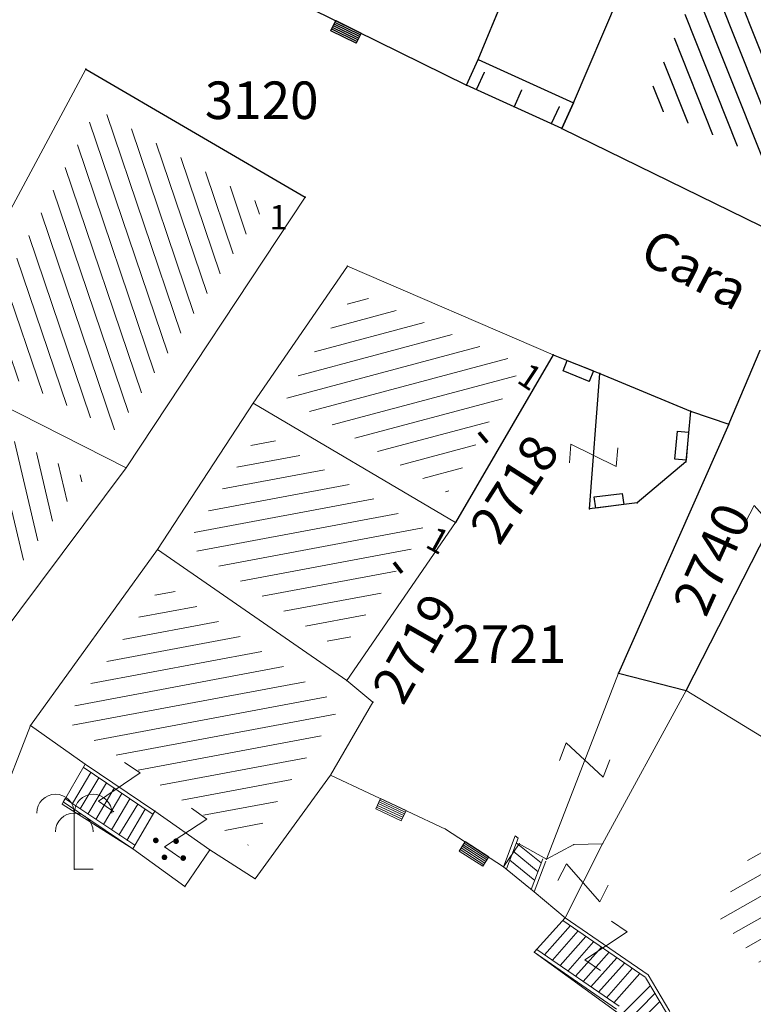
# Model space of a CAD drawing. Units: metres. Extents: x 6568793 to 6571835, y 4681188 to 4683161.
# Drawn here: x 6569490 to 6569510, y 4681947 to 4681973 of the extents above; entities that cross this region are included whole.
import ezdxf

# ---------------------------------------------------------------- set-up
doc = ezdxf.new("R2010")
doc.units = ezdxf.units.M
doc.header["$MEASUREMENT"] = 0
doc.linetypes.add('CONTINUOUS_1', pattern=[0])
doc.linetypes.add('DASHDOT', pattern=[1, 0.5, -0.25, 0, -0.25])
for name, color, linetype, lineweight in [('00_mb_povrsina sektora', 7, 'DASHDOT', 30), ('katastarska podloga budva', 251, 'Continuous', 13), ('NAZIVI_ULICA', 7, 'CONTINUOUS_1', 0), ('srafura zasticena okolina', 1, 'Continuous', 9)]:
    doc.layers.add(name, color=color, linetype=linetype, lineweight=lineweight)
for name, color, linetype in [('1-katastar-PARCELE_GRANICE', 7, 'Continuous'), ('D_TACKE', 1, 'Continuous'), ('OGRADE', 250, 'Continuous'), ('OSTALE_LINIJE', 6, 'Continuous'), ('PARCELE_GRANICE', 134, 'Continuous'), ('PARCELE_OZNAKE', 2, 'Continuous'), ('ZGR_DETALJI', 8, 'Continuous'), ('ZGR_STAMBENE_GRANICE', 5, 'Continuous'), ('ZGR_STAMBENE_OZNAKE', 1, 'Continuous')]:
    doc.layers.add(name, color=color, linetype=linetype)
doc.layers.add('NAZIVI', color=7, linetype='Continuous', true_color=0x000000)
doc.styles.add('NAZIVI_ULICA', font='txt')
doc.styles.add('OZNP', font='simplex.shx', dxfattribs={"oblique": 29.79380425397254})
doc.styles.add('SIM', font='SIMPLEX.shx')
pattern_1 = [(291.6328563894679, (0, 0), (0.4647826155982819, 0.1843288372382891), [])]

# ---------------------------------------------------------------- blocks, each defined once
blk = doc.blocks.new('PIKIR')
at = {"const_width": 0.15, "flags": 128}
blk.add_lwpolyline([(-0.07, 0, 1), (0.08, 0, 1)], format="xyb", close=True, dxfattribs=at)
blk = doc.blocks.new('TK97_1')
for p, q in [((0.5, 1.25), (-0.5, -1.25)), ((-0.5, 1.25), (0.5, 1.25)), ((-0.5, -1.25), (0.5, -1.25))]:
    blk.add_line(p, q)
blk = doc.blocks.new('TK307A_1')
for p, q in [((-0.3, -0.75), (-0.3, 0.75)), ((-0.3, 0.75), (0.3, 0.75)), ((-0.2, -0.75), (-0.2, 0.75)), ((-0.1, -0.75), (-0.1, 0.75)), ((0, -0.75), (0, 0.75)), ((0.1, -0.75), (0.1, 0.75)), ((0.2, -0.75), (0.2, 0.75)), ((0.3, 0.75), (0.3, -0.75)), ((0.3, -0.75), (-0.3, -0.75))]:
    blk.add_line(p, q)
blk = doc.blocks.new('TK112_1')
for p, q in [((-0.3, 0.75), (0.3, 0.75)), ((-0.3, -0.75), (-0.3, 0.75)), ((0.3, 0.75), (0.3, -0.75)), ((0.3, -0.75), (-0.3, -0.75))]:
    blk.add_line(p, q)
blk = doc.blocks.new('TK430')
for q in [(0, 3), (1, 0)]:
    blk.add_line((0, 0), q)
for centre, start in [((-0.9999999999999982, 3), 1.272221872585407e-14), ((1, 3), 0), ((0, 2), 0)]:
    blk.add_arc(centre, 1, start, 180)

msp = doc.modelspace()

# ---------------------------------------------------------------- hatches: boundary and pattern name
at = {"layer": '00_mb_povrsina sektora', "lineweight": -3, "true_color": 0x5e67af}
h = msp.add_hatch(dxfattribs=at)
h.set_pattern_fill('ANSI31', color=165, scale=40)
h.set_pattern_definition([(45, (0, 0), (-3.535533905932738, 3.535533905932738), [])])
edge = h.paths.add_edge_path()
edge.add_line((6569498.467247012, 4682155.269331226), (6569413.479642599, 4682161.404638178))
edge.add_line((6569413.479642599, 4682161.404638178), (6569414.241486732, 4682154.444905763))
edge.add_line((6569414.241486732, 4682154.444905763), (6569419.759761392, 4682094.302145215))
edge.add_line((6569419.759761392, 4682094.302145215), (6569419.193079271, 4682039.292129193))
edge.add_line((6569419.193079271, 4682039.292129193), (6569411.893850259, 4682032.28350796))
edge.add_line((6569411.893850259, 4682032.28350796), (6569409.943510599, 4682026.378115043))
edge.add_line((6569409.943510599, 4682026.378115043), (6569417.744228112, 4682025.378023054))
edge.add_line((6569417.744228112, 4682025.378023054), (6569402.983408471, 4681978.847601381))
edge.add_line((6569402.983408471, 4681978.847601381), (6569387.811551291, 4681933.42277385))
edge.add_line((6569387.811551291, 4681933.42277385), (6569385.105259317, 4681919.33170737))
edge.add_line((6569385.105259317, 4681919.33170737), (6569375.581632254, 4681920.834302882))
edge.add_line((6569375.581632254, 4681920.834302882), (6569377.149876391, 4681906.409987639))
edge.add_line((6569377.149876391, 4681906.409987639), (6569375.064990724, 4681906.199998107))
edge.add_line((6569375.064990724, 4681906.199998107), (6569375.952279719, 4681897.172687124))
edge.add_line((6569375.952279719, 4681897.172687124), (6569325.543552917, 4681892.081993159))
edge.add_line((6569325.543552917, 4681892.081993159), (6569325.81711736, 4681889.479201339))
edge.add_line((6569325.81711736, 4681889.479201339), (6569321.267179751, 4681889.000983642))
edge.add_line((6569321.267179751, 4681889.000983642), (6569301.296219495, 4681887.676533579))
edge.add_line((6569301.296219495, 4681887.676533579), (6569301.766116452, 4681881.292407985))
edge.add_line((6569301.766116452, 4681881.292407985), (6569302.340000012, 4681879.339999967))
edge.add_line((6569302.340000012, 4681879.339999967), (6569302.210000009, 4681876.709999906))
edge.add_line((6569302.210000009, 4681876.709999906), (6569304.170001328, 4681876.639986541))
edge.add_line((6569304.170001328, 4681876.639986541), (6569304.4, 4681874.31))
edge.add_line((6569304.4, 4681874.31), (6569302.749999995, 4681869.229999986))
edge.add_line((6569302.749999995, 4681869.229999986), (6569300.420000059, 4681869.709999972))
edge.add_line((6569300.420000059, 4681869.709999972), (6569295.990000013, 4681860.709999981))
edge.add_line((6569295.990000013, 4681860.709999981), (6569293.687710462, 4681858.495139179))
edge.add_line((6569293.687710462, 4681858.495139179), (6569293.4, 4681854.089999999))
edge.add_line((6569293.4, 4681854.089999999), (6569293.58, 4681852.980000001))
edge.add_line((6569293.58, 4681852.980000001), (6569294.269999999, 4681851.600000001))
edge.add_line((6569294.269999999, 4681851.600000001), (6569294.809999275, 4681851.150000604))
edge.add_line((6569294.809999275, 4681851.150000604), (6569295.839999992, 4681850.550000183))
edge.add_line((6569295.839999992, 4681850.550000183), (6569305.129999945, 4681861.24000013))
edge.add_line((6569305.129999945, 4681861.24000013), (6569304.950000001, 4681864.66999999))
edge.add_line((6569304.950000001, 4681864.66999999), (6569305.139999998, 4681866.059999985))
edge.add_line((6569305.139999998, 4681866.059999985), (6569305.790000002, 4681868.380000004))
edge.add_line((6569305.790000002, 4681868.380000004), (6569307.3, 4681871.309999999))
edge.add_line((6569307.3, 4681871.309999999), (6569309.617658999, 4681872.887702301))
edge.add_line((6569309.617658999, 4681872.887702301), (6569323.135564581, 4681874.533159039))
edge.add_line((6569323.135564581, 4681874.533159039), (6569324.124454623, 4681874.1661483))
edge.add_line((6569324.124454623, 4681874.1661483), (6569325.125233498, 4681873.323908652))
edge.add_line((6569325.125233498, 4681873.323908652), (6569326.288503662, 4681872.180841559))
edge.add_arc((6569318.517008601, 4681864.211842947), 11.13108594700498, 14.157843923338817, 45.7188800002026, ccw=False)
edge.add_line((6569329.309994217, 4681866.934440208), (6569340.864205762, 4681871.71295818))
edge.add_line((6569340.864205762, 4681871.71295818), (6569341.372359605, 4681871.069438827))
edge.add_line((6569341.372359605, 4681871.069438827), (6569341.303657621, 4681870.072360516))
edge.add_line((6569341.303657621, 4681870.072360516), (6569341.030941466, 4681862.077964158))
edge.add_line((6569341.030941466, 4681862.077964158), (6569372.865, 4681863.756))
edge.add_line((6569372.865, 4681863.756), (6569372.198, 4681859.594))
edge.add_line((6569372.198, 4681859.594), (6569369.429, 4681822.715))
edge.add_line((6569369.429, 4681822.715), (6569366.95292735, 4681822.995690793))
edge.add_line((6569366.95292735, 4681822.995690793), (6569366.877, 4681822.315))
edge.add_line((6569366.877, 4681822.315), (6569365.142999999, 4681822.810999998))
edge.add_line((6569365.142999999, 4681822.810999998), (6569364.64, 4681819.460000003))
edge.add_line((6569364.64, 4681819.460000003), (6569366.425, 4681814.252))
edge.add_line((6569366.425, 4681814.252), (6569371.950999999, 4681813.639))
edge.add_line((6569371.950999999, 4681813.639), (6569374.901, 4681819.034))
edge.add_line((6569374.901, 4681819.034), (6569374.722, 4681821.868999998))
edge.add_line((6569374.722, 4681821.868999998), (6569372.801999999, 4681821.89465262))
edge.add_line((6569372.801999999, 4681821.89465262), (6569372.801999999, 4681822.340999999))
edge.add_line((6569372.801999999, 4681822.340999999), (6569371.827, 4681822.433))
edge.add_line((6569371.827, 4681822.433), (6569374.175952963, 4681858.272634973))
edge.add_line((6569374.175952963, 4681858.272634973), (6569375.614, 4681858.178384434))
edge.add_line((6569375.614, 4681858.178384434), (6569375.614, 4681863.360999999))
edge.add_line((6569375.614, 4681863.360999999), (6569399.777739721, 4681857.787575888))
edge.add_line((6569399.777739721, 4681857.787575888), (6569400.633037753, 4681858.28735018))
edge.add_line((6569400.633037753, 4681858.28735018), (6569401.624370931, 4681858.286703065))
edge.add_line((6569401.624370931, 4681858.286703065), (6569420.88420737, 4681852.964133857))
edge.add_line((6569420.88420737, 4681852.964133857), (6569424.759549887, 4681851.985119775))
edge.add_line((6569424.759549887, 4681851.985119775), (6569425.655655349, 4681851.547676509))
edge.add_line((6569425.655655349, 4681851.547676509), (6569429.165306803, 4681847.99915922))
edge.add_line((6569429.165306803, 4681847.99915922), (6569431.583966602, 4681845.487561963))
edge.add_line((6569431.583966602, 4681845.487561963), (6569432.934280558, 4681844.879730792))
edge.add_line((6569432.934280558, 4681844.879730792), (6569435.9104185, 4681844.514024091))
edge.add_line((6569435.9104185, 4681844.514024091), (6569440.787704286, 4681843.42776547))
edge.add_line((6569440.787704286, 4681843.42776547), (6569450.666940896, 4681844.759971665))
edge.add_line((6569450.666940896, 4681844.759971665), (6569451.661825241, 4681844.840305314))
edge.add_line((6569451.661825241, 4681844.840305314), (6569452.630622494, 4681844.619076688))
edge.add_line((6569452.630622494, 4681844.619076688), (6569455.046640166, 4681842.853841598))
edge.add_line((6569455.046640166, 4681842.853841598), (6569459.190847987, 4681840.057994545))
edge.add_line((6569459.190847987, 4681840.057994545), (6569461.801243573, 4681838.580821876))
edge.add_line((6569461.801243573, 4681838.580821876), (6569462.606887924, 4681837.990496826))
edge.add_line((6569462.606887924, 4681837.990496826), (6569463.199426414, 4681837.196387388))
edge.add_line((6569463.199426414, 4681837.196387388), (6569469.805, 4681834.534999998))
edge.add_line((6569469.805, 4681834.534999998), (6569472.476330486, 4681842.282064544))
edge.add_line((6569472.476330486, 4681842.282064544), (6569475.518754736, 4681851.293139523))
edge.add_line((6569475.518754736, 4681851.293139523), (6569476.529417025, 4681854.106203293))
edge.add_line((6569476.529417025, 4681854.106203293), (6569476.900317879, 4681857.508485655))
edge.add_line((6569476.900317879, 4681857.508485655), (6569475.999220894, 4681865.209573792))
edge.add_line((6569475.999220894, 4681865.209573792), (6569474.913045224, 4681869.1690532))
edge.add_line((6569474.913045224, 4681869.1690532), (6569470.260514403, 4681879.471771375))
edge.add_line((6569470.260514403, 4681879.471771375), (6569463.663629277, 4681884.643649601))
edge.add_line((6569463.663629277, 4681884.643649601), (6569461.603218121, 4681886.727518031))
edge.add_line((6569461.603218121, 4681886.727518031), (6569459.568667723, 4681888.301037312))
edge.add_line((6569459.568667723, 4681888.301037312), (6569451.004581415, 4681893.684949234))
edge.add_line((6569451.004581415, 4681893.684949234), (6569442.50049624, 4681899.516571915))
edge.add_line((6569442.50049624, 4681899.516571915), (6569434.387920175, 4681901.399490803))
edge.add_line((6569434.387920175, 4681901.399490803), (6569432.377377142, 4681901.579539433))
edge.add_line((6569432.377377142, 4681901.579539433), (6569424.014102648, 4681903.330224926))
edge.add_line((6569424.014102648, 4681903.330224926), (6569410.783304757, 4681902.75638175))
edge.add_line((6569410.783304757, 4681902.75638175), (6569410.97454939, 4681901.065376563))
edge.add_line((6569410.97454939, 4681901.065376563), (6569409.831481713, 4681900.966194122))
edge.add_line((6569409.831481713, 4681900.966194122), (6569409.890306553, 4681903.327353808))
edge.add_line((6569409.890306553, 4681903.327353808), (6569409.333413725, 4681903.945414473))
edge.add_line((6569409.333413725, 4681903.945414473), (6569411.287940911, 4681915.231556171))
edge.add_arc((6569411.993740582, 4681919.914542192), 4.735874919030481, 59.52904242816811, 261.42913251293845, ccw=False)
edge.add_line((6569414.395310095, 4681923.996327969), (6569431.012880598, 4681978.740492615))
edge.add_arc((6569432.105029594, 4681983.632586665), 5.012521683608311, -26.943214574182207, 257.4152110832258, ccw=False)
edge.add_line((6569436.573472291, 4681981.361376965), (6569467.868416684, 4681974.955193204))
edge.add_line((6569467.868416684, 4681974.955193204), (6569478.534422795, 4681987.103114967))
edge.add_line((6569478.534422795, 4681987.103114967), (6569479.798663802, 4681988.237515213))
edge.add_line((6569479.798663802, 4681988.237515213), (6569480.444827958, 4681989.294744693))
edge.add_line((6569480.444827958, 4681989.294744693), (6569481.610387169, 4681989.085541756))
edge.add_line((6569481.610387169, 4681989.085541756), (6569487.912938633, 4681996.930957818))
edge.add_line((6569487.912938633, 4681996.930957818), (6569487.309750806, 4681997.339898719))
edge.add_line((6569487.309750806, 4681997.339898719), (6569487.988440892, 4681999.30809997))
edge.add_line((6569487.988440892, 4681999.30809997), (6569488.746379066, 4681999.498408156))
edge.add_line((6569488.746379066, 4681999.498408156), (6569491.257599092, 4682001.997027465))
edge.add_line((6569491.257599092, 4682001.997027465), (6569511.208126236, 4681989.964802637))
edge.add_line((6569511.208126236, 4681989.964802637), (6569517.252413466, 4681987.698194927))
edge.add_line((6569517.252413466, 4681987.698194927), (6569518.722692212, 4681990.288686052))
edge.add_line((6569518.722692212, 4681990.288686052), (6569544.353980214, 4681977.787551407))
edge.add_line((6569544.353980214, 4681977.787551407), (6569547.625334796, 4681981.8616924))
edge.add_line((6569547.625334796, 4681981.8616924), (6569549.129627942, 4681981.969844191))
edge.add_line((6569549.129627942, 4681981.969844191), (6569551.232696825, 4681981.78724539))
edge.add_line((6569551.232696825, 4681981.78724539), (6569595.00032335, 4681961.178708101))
edge.add_line((6569595.00032335, 4681961.178708101), (6569605.334000919, 4681950.404447406))
edge.add_line((6569605.334000919, 4681950.404447406), (6569610.38205594, 4681951.66897372))
edge.add_line((6569610.38205594, 4681951.66897372), (6569621.410884943, 4681949.837460668))
edge.add_line((6569621.410884943, 4681949.837460668), (6569623.796195881, 4681949.521392094))
edge.add_line((6569623.796195881, 4681949.521392094), (6569627.976853252, 4681947.646049125))
edge.add_line((6569627.976853252, 4681947.646049125), (6569692.729756946, 4681979.756280154))
edge.add_line((6569692.729756946, 4681979.756280154), (6569726.643733298, 4681989.26451575))
edge.add_line((6569726.643733298, 4681989.26451575), (6569747.206, 4681996.18))
edge.add_line((6569747.206, 4681996.18), (6569817.796, 4682034.233336118))
edge.add_line((6569817.796, 4682034.233336118), (6569811.816, 4682043.639))
edge.add_line((6569811.816, 4682043.639), (6569808.329, 4682045.626))
edge.add_line((6569808.329, 4682045.626), (6569803.95657422, 4682044.204467032))
edge.add_line((6569803.95657422, 4682044.204467032), (6569773.285999999, 4682029.397))
edge.add_line((6569773.285999999, 4682029.397), (6569710.42536032, 4682015.902000001))
edge.add_line((6569710.42536032, 4682015.902000001), (6569712.330000005, 4682001.920000001))
edge.add_line((6569712.330000005, 4682001.920000001), (6569709.653684825, 4682001.407123018))
edge.add_line((6569709.653684825, 4682001.407123018), (6569640.833943365, 4681991.650673001))
edge.add_line((6569640.833943365, 4681991.650673001), (6569639.094999999, 4681998.920999999))
edge.add_line((6569639.094999999, 4681998.920999999), (6569657.634567115, 4682001.109162362))
edge.add_line((6569657.634567115, 4682001.109162362), (6569653.8355, 4682032.424))
edge.add_line((6569653.8355, 4682032.424), (6569641.439995438, 4682042.309999687))
edge.add_line((6569641.439995438, 4682042.309999687), (6569640.004684333, 4682044.485238777))
edge.add_line((6569640.004684333, 4682044.485238777), (6569632.197279413, 4682035.175092609))
edge.add_line((6569632.197279413, 4682035.175092609), (6569598.077272658, 4681994.146046606))
edge.add_line((6569598.077272658, 4681994.146046606), (6569485.353427647, 4682034.940235926))
edge.add_line((6569485.353427647, 4682034.940235926), (6569485.219463058, 4682041.120376583))
edge.add_line((6569485.219463058, 4682041.120376583), (6569484.113279776, 4682063.173774854))
edge.add_line((6569484.113279776, 4682063.173774854), (6569483.780028909, 4682072.960776305))
edge.add_line((6569483.780028909, 4682072.960776305), (6569484.100294774, 4682082.7021413))
edge.add_line((6569484.100294774, 4682082.7021413), (6569484.585889045, 4682092.97173916))
edge.add_line((6569484.585889045, 4682092.97173916), (6569484.839817689, 4682097.285432516))
edge.add_line((6569484.839817689, 4682097.285432516), (6569485.576449541, 4682103.190860557))
edge.add_line((6569485.576449541, 4682103.190860557), (6569486.370846046, 4682111.900653269))
edge.add_line((6569486.370846046, 4682111.900653269), (6569488.284287415, 4682123.03010255))
edge.add_line((6569488.284287415, 4682123.03010255), (6569489.725, 4682143.906))
edge.add_line((6569489.725, 4682143.906), (6569493.339558213, 4682143.764840012))
edge.add_line((6569493.339558213, 4682143.764840012), (6569494.354193997, 4682145.172403947))
edge.add_line((6569494.354193997, 4682145.172403947), (6569498.467247012, 4682155.269331226))
at = {"layer": 'katastarska podloga budva'}
h = msp.add_hatch(dxfattribs=at)
h.set_pattern_fill('U', color=256, scale=0.5, angle=291.6328563894679, style=0, pattern_type=0)
h.set_pattern_definition(pattern_1)
h.paths.add_polyline_path([(6569506.948798635, 4681970.583679886), (6569513.149388999, 4681984.426559218), (6569517.972071745, 4681981.826239017), (6569512.230782907, 4681968.136320275)])
h = msp.add_hatch(dxfattribs=at)
h.set_pattern_fill('U', color=256, scale=0.5, angle=108.7011465136299, style=0, pattern_type=0)
h.set_pattern_definition([(108.7011465136299, (0, 0), (-0.4736019309750482, -0.1603159723068968), [])])
h.paths.add_polyline_path([(6569492.332815276, 4681970.445652059), (6569496.801128355, 4681967.842400439), (6569492.852227147, 4681961.859543018), (6569488.822205993, 4681963.908005282)])
h = msp.add_hatch(dxfattribs=at)
h.set_pattern_fill('U', color=256, scale=0.5, angle=194.9023030341612, style=0, pattern_type=0)
h.set_pattern_definition([(194.9023030341612, (0, 0), (0.1285858184722933, -0.4831828714760183), [])])
h.paths.add_polyline_path([(6569499.212539208, 4681965.535844438), (6569503.674069131, 4681963.620744866), (6569501.682308627, 4681960.204812238), (6569497.314404159, 4681962.781954359)])
h = msp.add_hatch(dxfattribs=at)
h.set_pattern_fill('U', color=256, scale=0.5, angle=103.3053718818125, style=0, pattern_type=0)
h.set_pattern_definition([(103.3053718818125, (0, 0), (-0.4865786498604661, -0.1150704892662141), [])])
h.paths.add_polyline_path([(6569487.426860001, 4681954.473276844), (6569484.331271547, 4681956.360560143), (6569488.061055344, 4681962.637538324), (6569492.024919707, 4681960.622703597)])
h = msp.add_hatch(dxfattribs=at)
h.set_pattern_fill('U', color=256, scale=0.5, angle=190.5403477245667, style=0, pattern_type=0)
h.set_pattern_definition([(190.5403477245667, (0, 0), (0.0914639444921667, -0.4915631667018328), [])])
h.paths.add_polyline_path([(6569496.675284586, 4681961.837896856), (6569501.075210761, 4681959.241861353), (6569498.843342709, 4681955.999267826), (6569494.728474143, 4681958.848461258)])
h = msp.add_hatch(dxfattribs=at)
h.set_pattern_fill('U', color=256, scale=0.5, angle=190.5966041285539, style=0, pattern_type=0)
h.set_pattern_definition([(190.5966041285539, (0, 0), (0.09194654627954602, -0.4914731250305181), [])])
h.paths.add_polyline_path([(6569494.106671323, 4681957.795754341), (6569498.595328183, 4681954.687744587), (6569498.821666577, 4681954.503255961), (6569496.364129905, 4681950.82398227), (6569495.705115742, 4681951.242446319), (6569494.252605539, 4681952.265804358), (6569492.391358804, 4681953.522045531), (6569491.473710416, 4681954.162751943)])
h = msp.add_hatch(dxfattribs=at)
h.set_pattern_fill('U', color=256, scale=0.5, angle=209.60293288174, style=0, pattern_type=0)
h.set_pattern_definition([(209.60293288174, (0, 0), (0.2469931870143327, -0.4347348221255147), [])])
h.paths.add_polyline_path([(6569516.556175081, 4681946.990994641), (6569514.596542989, 4681942.488716583), (6569508.875016058, 4681948.941285451), (6569509.987402171, 4681950.999437643)])
at = {"layer": 'srafura zasticena okolina'}
h = msp.add_hatch(dxfattribs=at)
h.set_pattern_fill('ANSI31', color=256, scale=10)
h.set_pattern_definition([(45, (0, 0), (-0.8838834764831843, 0.8838834764831844), [])])
h.paths.add_polyline_path([(6569352.16, 4682038.99), (6569380.55, 4682037.41), (6569386.67, 4682037.21), (6569388.23, 4682037.15), (6569392.16, 4682035.33), (6569411.937434864, 4682032.256039957), (6569413.06, 4682034.57), (6569417.67, 4682033.9), (6569419.24, 4682039.27), (6569432.937279918, 4682036.878830281), (6569433.857137828, 4682047.481810054), (6569434.040958497, 4682050.616631347), (6569438.270120406, 4682088.541366147), (6569438.638176691, 4682092.04494038), (6569441.473073282, 4682121.530045119), (6569444.028443993, 4682153.809885822), (6569444.664574787, 4682161.845589058), (6569445.578589779, 4682173.39156876), (6569470.7101071, 4682161.054066104), (6569475.337457261, 4682158.792334275), (6569480.324515985, 4682156.143661071), (6569479.39, 4682153.56), (6569484.67, 4682149.53), (6569484.035757636, 4682142.710827417), (6569483.29, 4682134.55), (6569481.655728112, 4682121.73957253), (6569482.32, 4682121.69), (6569482.017709183, 4682119.111842456), (6569481.55, 4682118.96), (6569481.04, 4682115.94), (6569479.51, 4682103.01), (6569479.3, 4682100.12), (6569478.12, 4682080.61), (6569477.86, 4682061.19), (6569477.97, 4682058.5), (6569478.27, 4682043.81), (6569479.239966756, 4682034.304325796), (6569600.57, 4681990.5), (6569641.44, 4682042.31), (6569652.42, 4682033.89), (6569707.53, 4682040.75), (6569712.33, 4682001.92), (6569657.601283941, 4681988.461009796), (6569658.164349212, 4681984.958094414), (6569658.54, 4681981.21), (6569687.16077669, 4681984.901513711), (6569606.250201978, 4681760.981186031), (6569553.419436995, 4681747.320758437), (6569514.901511171, 4681761.227057863), (6569508.290066289, 4681775.426435778), (6569498.448150435, 4681788.20105144), (6569486.44641822, 4681796.3285651), (6569475.223706386, 4681792.224092659), (6569465.590068621, 4681799.750068621), (6569459.434747905, 4681810.21927762), (6569474.635465025, 4681853.353714749), (6569475.10144883, 4681854.721463512), (6569475.343498795, 4681857.500555704), (6569474.591910348, 4681865.035711674), (6569473.519299331, 4681868.582855126), (6569469.864625276, 4681877.012183996), (6569469.022558648, 4681878.509191333), (6569467.319263781, 4681880.132830331), (6569462.622828713, 4681883.484559631), (6569460.572459664, 4681885.565229702), (6569458.68215723, 4681887.027187741), (6569450.136332723, 4681892.355877848), (6569441.862412695, 4681898.07346881), (6569434.14316771, 4681899.865096041), (6569432.124927378, 4681900.043693223), (6569423.886978719, 4681901.773128304), (6569412.511819922, 4681901.272172184), (6569412.681958512, 4681899.774233793), (6569407.744818457, 4681898.909919157), (6569407.535475578, 4681898.18748669), (6569402.59, 4681898.81), (6569402.672932228, 4681899.871988287), (6569376.58, 4681897.18), (6569375.08, 4681906.2), (6569377.14950724, 4681906.413382989), (6569375.55, 4681920.84), (6569367.097556031, 4681919.93750623), (6569365.540358772, 4681934.848038798), (6569320.441638269, 4681930.259192634), (6569319.99, 4681933.95), (6569319.11, 4681933.88), (6569317.61, 4681935.73), (6569317.38, 4681938.63), (6569318.3, 4681940.75), (6569319.18, 4681940.82), (6569319.06, 4681943), (6569320.15, 4681943.08), (6569316.37, 4681976.02), (6569329.53, 4681978.02), (6569329.17, 4681981.46), (6569319.09, 4681980.48), (6569317.52, 4681993.77), (6569324.17, 4681992.97), (6569326.46, 4682034.64), (6569343.71, 4682038.84)])
h.paths.add_polyline_path([(6569590.06, 4681811.66), (6569586.02, 4681786.46), (6569596.45, 4681786.61), (6569596.249634627, 4681784.797319765), (6569594.79, 4681774.09), (6569594.19, 4681771.77), (6569591.9, 4681769.71), (6569588.68, 4681768.88), (6569584.75, 4681768.43), (6569584.37, 4681769.19), (6569573.54998001, 4681765.629520319), (6569567.92, 4681765.36), (6569561.45, 4681762.34), (6569558.337885602, 4681762.299972805), (6569556.986120001, 4681762.400287407), (6569540.59, 4681763.99), (6569539.2, 4681763.73), (6569537.32, 4681763.66), (6569534.24, 4681761.84), (6569532.13, 4681761.58), (6569530.58, 4681761.68), (6569528.08, 4681760.36), (6569524.22, 4681762.07), (6569523.05, 4681762.14), (6569520.71, 4681764.48), (6569518.76, 4681766.92), (6569515.98, 4681772.39), (6569511.45, 4681781.35), (6569510.69, 4681784.28), (6569508.46, 4681784.63), (6569506.28, 4681787.97), (6569505.49, 4681791.25), (6569505.46, 4681792.82), (6569500.05, 4681799.93), (6569498.75, 4681801.33), (6569497.06, 4681803.17), (6569493, 4681806.16), (6569490.77, 4681806.47), (6569486.778221132, 4681806.497279378), (6569482.94, 4681803.91), (6569475.769890454, 4681804.610947573), (6569473.12, 4681804.87), (6569471.08, 4681805.24), (6569468.53, 4681804.27), (6569466.84, 4681804.39), (6569464.66, 4681805.98), (6569463.89, 4681807.16), (6569464.34, 4681811.81), (6569464.81, 4681814.13), (6569466.13, 4681820.96), (6569464.4, 4681822.09), (6569465.97, 4681825.6), (6569466.78, 4681825.48), (6569467.15, 4681826.68), (6569472.46, 4681842.39), (6569475.5, 4681851.24), (6569476.58, 4681854.41), (6569476.85, 4681857.51), (6569476.07, 4681865.33), (6569474.93, 4681869.1), (6569471.21, 4681877.68), (6569470.22, 4681879.44), (6569468.28, 4681881.29), (6569463.6, 4681884.63), (6569461.57, 4681886.69), (6569459.54, 4681888.26), (6569450.96, 4681893.61), (6569442.48, 4681899.47), (6569434.38, 4681901.35), (6569432.345907087, 4681901.53), (6569424.01, 4681903.28), (6569410.84, 4681902.7), (6569411.03215492, 4681901.008224905), (6569409.5, 4681900.74), (6569409.84, 4681903.31), (6569409.28, 4681903.93), (6569411.23, 4681915.19), (6569409.6, 4681915.88), (6569408.14, 4681917.13), (6569407.47, 4681918.39), (6569407.22, 4681920.47), (6569408.01, 4681922.63), (6569410.2, 4681924.19), (6569413.21, 4681924.41), (6569414.32, 4681924.27), (6569418.81, 4681937.9), (6569422.87, 4681951.54), (6569430.99, 4681978.84), (6569429.36, 4681979.46), (6569427.69, 4681980.47), (6569426.82, 4681982.23), (6569426.71, 4681983.965553337), (6569427.02, 4681985.61), (6569428.37, 4681987.46), (6569430.42, 4681988.71), (6569431.88, 4681988.89), (6569433.37, 4681988.79), (6569434.8, 4681988.03), (6569436.47, 4681986.02), (6569437.1, 4681983.56), (6569436.65, 4681981.41), (6569467.85, 4681975.01), (6569474.25, 4681982.22), (6569477.87, 4681987.24), (6569478.500110163, 4681987.139982513), (6569479.759820336, 4681988.269838872), (6569480.420318405, 4681989.350141576), (6569481.59, 4681989.14), (6569485.09, 4681993.33), (6569487.84, 4681996.92), (6569487.25, 4681997.32), (6569487.95, 4681999.35), (6569488.73, 4681999.54), (6569491.25, 4682002.06), (6569496.32, 4681998.67), (6569508.85, 4681991.33), (6569511.24, 4681989.9), (6569517.23, 4681987.76), (6569518.7, 4681990.35), (6569524.12, 4681987.76), (6569536.1, 4681981.45), (6569538.33, 4681980.38), (6569544.34, 4681977.85), (6569547.6, 4681981.91), (6569551.27, 4681981.71), (6569563.3, 4681976.46), (6569571.16, 4681973.37), (6569583.51, 4681967.07), (6569593.53, 4681962.06), (6569595.03, 4681961.22), (6569598.29, 4681959.17), (6569600.62, 4681956.62), (6569605.35, 4681950.46), (6569608.01, 4681951.41), (6569610.38, 4681951.72), (6569621.18, 4681950.03), (6569622.327018147, 4681949.870414866), (6569628.13, 4681947.64), (6569629.67, 4681945.7), (6569630.04, 4681940.2), (6569628.89, 4681939.16), (6569619.955300607, 4681939.32683755), (6569615.35, 4681922.79), (6569609.8, 4681903.85), (6569604.89, 4681887.05), (6569599.42, 4681868.63), (6569598.62, 4681865.1), (6569596.82, 4681853.98), (6569593.84, 4681835.45)], flags=16)
at = {"layer": 'ZGR_STAMBENE_GRANICE', "true_color": 0x000000}
h = msp.add_hatch(dxfattribs=at)
h.set_pattern_fill('U', color=18, scale=0.5, angle=291.6328563894679, style=0, pattern_type=0)
h.set_pattern_definition(pattern_1)
h.paths.add_polyline_path([(6569506.948798635, 4681970.583679886), (6569513.149388999, 4681984.426559218), (6569517.972071745, 4681981.826239017), (6569512.230782907, 4681968.136320275)])

# ---------------------------------------------------------------- linework, layer by layer
at = {"layer": '1-katastar-PARCELE_GRANICE', "linetype": 'Continuous', "lineweight": 0}
for p, q in [((6569502.490000001, 4681971.76), (6569509.640000002, 4681988.849999999)), ((6569502.490000001, 4681971.76), (6569509.640000002, 4681988.849999999)), ((6569495.1, 4681974.57), (6569502.179999999, 4681971.070000001)), ((6569495.1, 4681974.57), (6569502.179999999, 4681971.070000001)), ((6569502.179999999, 4681971.070000001), (6569502.490000001, 4681971.76)), ((6569502.179999999, 4681971.070000001), (6569502.490000001, 4681971.76)), ((6569487.790000001, 4681963.58), (6569492.04, 4681971.5)), ((6569492.04, 4681971.5), (6569497.88, 4681968.09)), ((6569504.720000003, 4681969.92), (6569502.179999999, 4681971.070000001)), ((6569504.720000003, 4681969.92), (6569502.179999999, 4681971.070000001)), ((6569504.720000003, 4681969.92), (6569513.06, 4681965.84)), ((6569504.720000003, 4681969.92), (6569513.06, 4681965.84)), ((6569497.88, 4681968.09), (6569493.11, 4681960.88)), ((6569496.5, 4681962.6), (6569499.010000003, 4681966.25)), ((6569496.5, 4681962.6), (6569499.010000003, 4681966.25)), ((6569499.010000003, 4681966.25), (6569504.49, 4681963.89)), ((6569499.010000003, 4681966.25), (6569504.49, 4681963.89)), ((6569504.49, 4681963.89), (6569501.890000002, 4681959.42)), ((6569504.49, 4681963.89), (6569501.890000002, 4681959.42)), ((6569504.49, 4681963.89), (6569505.740000002, 4681963.389999999)), ((6569504.49, 4681963.89), (6569505.740000002, 4681963.389999999)), ((6569509.169999999, 4681962.04), (6569510.010000003, 4681964.009999999)), ((6569509.169999999, 4681962.04), (6569510.010000003, 4681964.009999999)), ((6569493.11, 4681960.88), (6569487.790000001, 4681963.58)), ((6569493.11, 4681960.88), (6569487.790000001, 4681963.58)), ((6569505.740000002, 4681963.389999999), (6569508.15, 4681962.390000002)), ((6569505.740000002, 4681963.389999999), (6569508.15, 4681962.390000002)), ((6569493.95, 4681958.7), (6569496.5, 4681962.6)), ((6569493.95, 4681958.7), (6569496.5, 4681962.6)), ((6569501.890000002, 4681959.42), (6569496.5, 4681962.6)), ((6569501.890000002, 4681959.42), (6569496.5, 4681962.6)), ((6569508.15, 4681962.390000002), (6569509.169999999, 4681962.04)), ((6569508.15, 4681962.390000002), (6569509.169999999, 4681962.04)), ((6569509.169999999, 4681962.04), (6569506.230000001, 4681955.41)), ((6569509.169999999, 4681962.04), (6569506.230000001, 4681955.41)), ((6569493.11, 4681960.88), (6569487.610000001, 4681953.519999999)), ((6569501.890000002, 4681959.42), (6569498.99, 4681955.21)), ((6569501.890000002, 4681959.42), (6569498.99, 4681955.21)), ((6569490.56, 4681954.01), (6569493.95, 4681958.7)), ((6569490.56, 4681954.01), (6569493.95, 4681958.7)), ((6569498.99, 4681955.21), (6569493.95, 4681958.7)), ((6569498.99, 4681955.21), (6569493.95, 4681958.7)), ((6569506.230000001, 4681955.41), (6569508.04, 4681954.940000001)), ((6569506.230000001, 4681955.41), (6569508.04, 4681954.940000001)), ((6569498.99, 4681955.21), (6569499.690000001, 4681954.629999999)), ((6569498.99, 4681955.21), (6569499.690000001, 4681954.629999999)), ((6569508.04, 4681954.940000001), (6569505.809999999, 4681950.86)), ((6569508.04, 4681954.940000001), (6569505.809999999, 4681950.86)), ((6569520.599999999, 4681947.27), (6569508.04, 4681954.940000001)), ((6569520.599999999, 4681947.27), (6569508.04, 4681954.940000001)), ((6569499.690000001, 4681954.629999999), (6569498.559999998, 4681952.690000001)), ((6569499.690000001, 4681954.629999999), (6569498.559999998, 4681952.690000001)), ((6569488.78, 4681949.430000002), (6569490.56, 4681954.01)), ((6569488.78, 4681949.430000002), (6569490.56, 4681954.01)), ((6569492.02, 4681952.980000001), (6569490.56, 4681954.01)), ((6569492.02, 4681952.980000001), (6569490.56, 4681954.01)), ((6569491.41, 4681951.92), (6569492.02, 4681952.980000001)), ((6569491.41, 4681951.92), (6569492.02, 4681952.980000001)), ((6569498.559999998, 4681952.690000001), (6569496.550000003, 4681949.93)), ((6569498.559999998, 4681952.690000001), (6569496.550000003, 4681949.93)), ((6569501.620000001, 4681951.25), (6569498.559999998, 4681952.690000001)), ((6569501.620000001, 4681951.25), (6569498.559999998, 4681952.690000001)), ((6569493.29, 4681950.730000001), (6569491.41, 4681951.92)), ((6569493.29, 4681950.730000001), (6569491.41, 4681951.92)), ((6569503.17, 4681950.25), (6569501.620000001, 4681951.25)), ((6569503.17, 4681950.25), (6569501.620000001, 4681951.25)), ((6569494.680000002, 4681949.72), (6569493.29, 4681950.730000001)), ((6569494.680000002, 4681949.72), (6569493.29, 4681950.730000001)), ((6569495.339999999, 4681950.7), (6569494.680000002, 4681949.72)), ((6569495.339999999, 4681950.7), (6569494.680000002, 4681949.72)), ((6569496.550000003, 4681949.93), (6569495.339999999, 4681950.7)), ((6569496.550000003, 4681949.93), (6569495.339999999, 4681950.7)), ((6569503.59, 4681950.86), (6569503.17, 4681950.25)), ((6569503.59, 4681950.86), (6569503.17, 4681950.25)), ((6569504.31, 4681950.45), (6569503.59, 4681950.86)), ((6569504.31, 4681950.45), (6569503.59, 4681950.86)), ((6569505.04, 4681950.839999998), (6569504.31, 4681950.45)), ((6569505.04, 4681950.839999998), (6569504.31, 4681950.45)), ((6569505.809999999, 4681950.86), (6569505.04, 4681950.839999998)), ((6569505.809999999, 4681950.86), (6569505.04, 4681950.839999998)), ((6569503.990000002, 4681949.58), (6569503.17, 4681950.25)), ((6569503.990000002, 4681949.58), (6569503.17, 4681950.25)), ((6569504.809999998, 4681948.890000002), (6569503.990000002, 4681949.58)), ((6569504.809999998, 4681948.890000002), (6569503.990000002, 4681949.58)), ((6569503.990000002, 4681947.970000002), (6569504.809999998, 4681948.890000002)), ((6569503.990000002, 4681947.970000002), (6569504.809999998, 4681948.890000002)), ((6569506.88, 4681945.879999998), (6569503.990000002, 4681947.970000002)), ((6569506.88, 4681945.879999998), (6569503.990000002, 4681947.970000002))]:
    msp.add_line(p, q, dxfattribs=at)
at = {"layer": 'D_TACKE', "color": 18, "true_color": 0x000000}
for p in [(6569502.49, 4681971.76), (6569492.04, 4681971.5), (6569502.18, 4681971.07), (6569505.03, 4681970.6), (6569504.72, 4681969.92), (6569497.88, 4681968.09), (6569504.49, 4681963.89), (6569505.74, 4681963.39), (6569508.15, 4681962.39), (6569509.17, 4681962.04), (6569508.03, 4681961.04), (6569506.73, 4681959.94), (6569505.46, 4681959.78), (6569501.89, 4681959.42), (6569506.23, 4681955.41), (6569508.04, 4681954.94), (6569499.69, 4681954.63)]:
    msp.add_point(p, dxfattribs=at)
at = {"layer": 'katastarska podloga budva'}
for p, q in [((6569502.49, 4681971.76), (6569509.64, 4681988.85)), ((6569495.1, 4681974.57), (6569502.18, 4681971.07)), ((6569505.03, 4681970.6), (6569506.47, 4681973.96)), ((6569502.18, 4681971.07), (6569502.49, 4681971.76)), ((6569502.18, 4681971.07), (6569502.49, 4681971.76)), ((6569502.49, 4681971.76), (6569505.03, 4681970.6)), ((6569487.79, 4681963.58), (6569492.04, 4681971.5)), ((6569487.79, 4681963.58), (6569492.04, 4681971.5)), ((6569492.04, 4681971.5), (6569497.88, 4681968.09)), ((6569492.04, 4681971.5), (6569497.88, 4681968.09)), ((6569502.46, 4681970.97), (6569502.66, 4681971.42)), ((6569504.72, 4681969.92), (6569502.18, 4681971.07)), ((6569503.45, 4681970.49), (6569503.66, 4681970.95)), ((6569505.03, 4681970.6), (6569504.72, 4681969.92)), ((6569504.72, 4681969.92), (6569505.03, 4681970.6)), ((6569504.45, 4681970.05), (6569504.66, 4681970.5)), ((6569504.72, 4681969.92), (6569513.06, 4681965.84)), ((6569504.72, 4681969.92), (6569513.06, 4681965.84)), ((6569497.88, 4681968.09), (6569493.11, 4681960.88)), ((6569497.88, 4681968.09), (6569493.11, 4681960.88)), ((6569496.5, 4681962.6), (6569499.01, 4681966.25)), ((6569496.5, 4681962.6), (6569499.01, 4681966.25)), ((6569499.01, 4681966.25), (6569504.49, 4681963.89)), ((6569499.01, 4681966.25), (6569504.49, 4681963.89)), ((6569504.49, 4681963.89), (6569501.89, 4681959.42)), ((6569504.49, 4681963.89), (6569501.89, 4681959.42)), ((6569504.49, 4681963.89), (6569505.74, 4681963.39)), ((6569509.17, 4681962.04), (6569510.01, 4681964.01)), ((6569487.79, 4681963.58), (6569493.11, 4681960.88)), ((6569493.11, 4681960.88), (6569487.79, 4681963.58)), ((6569505.46, 4681959.78), (6569505.74, 4681963.39)), ((6569505.74, 4681963.39), (6569508.15, 4681962.39)), ((6569508.04, 4681954.94), (6569512.09, 4681962.91)), ((6569493.95, 4681958.7), (6569496.5, 4681962.6)), ((6569493.95, 4681958.7), (6569496.5, 4681962.6)), ((6569496.5, 4681962.6), (6569501.89, 4681959.42)), ((6569501.89, 4681959.42), (6569496.5, 4681962.6)), ((6569508.15, 4681962.39), (6569508.03, 4681961.04)), ((6569508.15, 4681962.39), (6569509.17, 4681962.04)), ((6569509.17, 4681962.04), (6569506.23, 4681955.41)), ((6569493.11, 4681960.88), (6569487.61, 4681953.52)), ((6569493.11, 4681960.88), (6569487.61, 4681953.52)), ((6569508.03, 4681961.04), (6569506.73, 4681959.94)), ((6569506.73, 4681959.94), (6569505.46, 4681959.78)), ((6569501.89, 4681959.42), (6569498.99, 4681955.21)), ((6569501.89, 4681959.42), (6569498.99, 4681955.21)), ((6569490.56, 4681954.01), (6569493.95, 4681958.7)), ((6569490.56, 4681954.01), (6569493.95, 4681958.7)), ((6569493.95, 4681958.7), (6569498.99, 4681955.21)), ((6569498.99, 4681955.21), (6569493.95, 4681958.7)), ((6569504.31, 4681950.45), (6569506.23, 4681955.41)), ((6569506.23, 4681955.41), (6569508.04, 4681954.94)), ((6569498.99, 4681955.21), (6569499.69, 4681954.63)), ((6569498.99, 4681955.21), (6569499.69, 4681954.63)), ((6569508.04, 4681954.94), (6569505.81, 4681950.86)), ((6569505.81, 4681950.86), (6569508.04, 4681954.94)), ((6569520.6, 4681947.27), (6569508.04, 4681954.94)), ((6569520.6, 4681947.27), (6569508.04, 4681954.94)), ((6569499.69, 4681954.63), (6569498.56, 4681952.69)), ((6569499.69, 4681954.63), (6569498.56, 4681952.69)), ((6569488.78, 4681949.43), (6569490.56, 4681954.01)), ((6569490.56, 4681954.01), (6569492.02, 4681952.98)), ((6569492.02, 4681952.98), (6569490.56, 4681954.01)), ((6569491.41, 4681951.92), (6569492.02, 4681952.98)), ((6569492.17, 4681952.76), (6569491.68, 4681951.93)), ((6569491.97, 4681952.9), (6569493.83, 4681951.64)), ((6569493.88, 4681951.73), (6569492.02, 4681952.98)), ((6569493.88, 4681951.73), (6569492.02, 4681952.98)), ((6569492.38, 4681952.62), (6569491.89, 4681951.79)), ((6569498.56, 4681952.69), (6569496.55, 4681949.93)), ((6569498.56, 4681952.69), (6569496.55, 4681949.93)), ((6569501.62, 4681951.25), (6569498.56, 4681952.69)), ((6569492.59, 4681952.48), (6569492.09, 4681951.65)), ((6569492.79, 4681952.34), (6569492.3, 4681951.51)), ((6569491.43, 4681951.98), (6569491.48, 4681952.07)), ((6569493.29, 4681950.73), (6569491.43, 4681951.98)), ((6569491.48, 4681952.07), (6569493.34, 4681950.82)), ((6569493, 4681952.2), (6569492.51, 4681951.37)), ((6569493.21, 4681952.06), (6569492.72, 4681951.23)), ((6569493.29, 4681950.73), (6569491.41, 4681951.92)), ((6569493.42, 4681951.92), (6569492.92, 4681951.09)), ((6569493.62, 4681951.78), (6569493.13, 4681950.95)), ((6569493.88, 4681951.73), (6569493.29, 4681950.73)), ((6569495.34, 4681950.7), (6569493.88, 4681951.73)), ((6569503.17, 4681950.25), (6569501.62, 4681951.25)), ((6569503.17, 4681950.25), (6569503.48, 4681951.07)), ((6569503.56, 4681951.01), (6569503.25, 4681950.19)), ((6569503.48, 4681951.07), (6569503.56, 4681951.01)), ((6569494.68, 4681949.72), (6569493.29, 4681950.73)), ((6569495.34, 4681950.7), (6569494.68, 4681949.72)), ((6569496.55, 4681949.93), (6569495.34, 4681950.7)), ((6569496.55, 4681949.93), (6569495.34, 4681950.7)), ((6569503.59, 4681950.86), (6569503.17, 4681950.25)), ((6569504.09, 4681950.11), (6569503.43, 4681950.66)), ((6569504.17, 4681950.35), (6569503.51, 4681950.89)), ((6569504.31, 4681950.45), (6569503.59, 4681950.86)), ((6569505.04, 4681950.84), (6569504.31, 4681950.45)), ((6569504.81, 4681948.89), (6569505.81, 4681950.86)), ((6569505.81, 4681950.86), (6569505.04, 4681950.84)), ((6569504, 4681949.88), (6569503.34, 4681950.42)), ((6569504.22, 4681950.46), (6569503.91, 4681949.64)), ((6569503.99, 4681949.58), (6569504.3, 4681950.4)), ((6569503.99, 4681949.58), (6569503.17, 4681950.25)), ((6569504.81, 4681948.89), (6569503.99, 4681949.58)), ((6569503.99, 4681947.97), (6569504.81, 4681948.89)), ((6569506.94, 4681947.31), (6569504.75, 4681948.82)), ((6569507.02, 4681947.37), (6569504.81, 4681948.89)), ((6569504.95, 4681948.68), (6569504.26, 4681947.9)), ((6569505.16, 4681948.54), (6569504.47, 4681947.76)), ((6569505.36, 4681948.39), (6569504.68, 4681947.62)), ((6569506.25, 4681946.53), (6569504.06, 4681948.04)), ((6569505.57, 4681948.25), (6569504.88, 4681947.47)), ((6569505.78, 4681948.11), (6569505.09, 4681947.33)), ((6569506.88, 4681945.88), (6569503.99, 4681947.97)), ((6569503.99, 4681947.97), (6569506.18, 4681946.45)), ((6569505.98, 4681947.97), (6569505.29, 4681947.19)), ((6569506.19, 4681947.82), (6569505.5, 4681947.05)), ((6569506.39, 4681947.68), (6569505.7, 4681946.91)), ((6569506.6, 4681947.54), (6569505.91, 4681946.76)), ((6569506.8, 4681947.4), (6569506.11, 4681946.62)), ((6569507.51, 4681946.36), (6569506.95, 4681947.3)), ((6569507.6, 4681946.39), (6569507.02, 4681947.37)), ((6569507.08, 4681947.08), (6569506.3, 4681946.3)), ((6569507.2, 4681946.87), (6569506.43, 4681946.08)), ((6569507.33, 4681946.65), (6569506.55, 4681945.87))]:
    msp.add_line(p, q, dxfattribs=at)
for p in [(6569502.49, 4681971.76), (6569492.04, 4681971.5), (6569502.18, 4681971.07), (6569505.03, 4681970.6), (6569504.72, 4681969.92), (6569497.88, 4681968.09), (6569499.01, 4681966.25), (6569504.49, 4681963.89), (6569505.74, 4681963.39), (6569496.5, 4681962.6), (6569508.15, 4681962.39), (6569509.17, 4681962.04), (6569493.11, 4681960.88), (6569508.03, 4681961.04), (6569506.73, 4681959.94), (6569505.46, 4681959.78), (6569501.89, 4681959.42), (6569493.95, 4681958.7), (6569506.23, 4681955.41), (6569498.99, 4681955.21), (6569508.04, 4681954.94), (6569499.69, 4681954.63), (6569490.56, 4681954.01), (6569492.02, 4681952.98), (6569498.56, 4681952.69), (6569491.41, 4681951.92), (6569493.88, 4681951.73), (6569501.62, 4681951.25), (6569493.29, 4681950.73), (6569495.34, 4681950.7), (6569503.59, 4681950.86), (6569505.04, 4681950.84), (6569505.81, 4681950.86), (6569504.31, 4681950.45), (6569491.73, 4681950.18), (6569503.17, 4681950.25), (6569496.55, 4681949.93), (6569494.68, 4681949.72), (6569503.99, 4681949.58), (6569504.81, 4681948.89), (6569503.99, 4681947.97), (6569507.02, 4681947.37)]:
    msp.add_point(p, dxfattribs=at)
at = {"layer": 'OGRADE', "color": 18, "true_color": 0x000000}
for p, q in [((6569502.46, 4681970.97), (6569502.66, 4681971.42)), ((6569503.45, 4681970.49), (6569503.66, 4681970.95)), ((6569504.45, 4681970.05), (6569504.66, 4681970.5))]:
    msp.add_line(p, q, dxfattribs=at)
at = {"layer": 'OSTALE_LINIJE', "color": 18, "true_color": 0x000000}
for p, q in [((6569505.46, 4681959.78), (6569505.74, 4681963.39)), ((6569508.15, 4681962.39), (6569508.03, 4681961.04)), ((6569508.03, 4681961.04), (6569506.73, 4681959.94)), ((6569506.73, 4681959.94), (6569505.46, 4681959.78))]:
    msp.add_line(p, q, dxfattribs=at)
at = {"layer": 'PARCELE_GRANICE', "color": 18, "true_color": 0x000000}
for p, q in [((6569502.49, 4681971.76), (6569509.64, 4681988.85)), ((6569495.1, 4681974.57), (6569502.18, 4681971.07)), ((6569502.18, 4681971.07), (6569502.49, 4681971.76)), ((6569492.04, 4681971.5), (6569497.88, 4681968.09)), ((6569504.72, 4681969.92), (6569502.18, 4681971.07)), ((6569504.72, 4681969.92), (6569513.06, 4681965.84)), ((6569504.49, 4681963.89), (6569501.89, 4681959.42)), ((6569504.49, 4681963.89), (6569505.74, 4681963.39)), ((6569509.17, 4681962.04), (6569510.01, 4681964.01)), ((6569505.74, 4681963.39), (6569508.15, 4681962.39)), ((6569508.15, 4681962.39), (6569509.17, 4681962.04)), ((6569509.17, 4681962.04), (6569506.23, 4681955.41)), ((6569506.23, 4681955.41), (6569508.04, 4681954.94))]:
    msp.add_line(p, q, dxfattribs=at)
at = {"layer": 'ZGR_DETALJI', "color": 18, "true_color": 0x000000}
for p, q in [((6569502.18, 4681971.07), (6569502.49, 4681971.76)), ((6569502.49, 4681971.76), (6569505.03, 4681970.6)), ((6569505.03, 4681970.6), (6569504.72, 4681969.92))]:
    msp.add_line(p, q, dxfattribs=at)
at = {"layer": 'ZGR_STAMBENE_GRANICE', "color": 18, "true_color": 0x000000}
for p, q in [((6569505.03, 4681970.6), (6569506.47, 4681973.96)), ((6569492.04, 4681971.5), (6569497.88, 4681968.09)), ((6569504.72, 4681969.92), (6569505.03, 4681970.6)), ((6569504.72, 4681969.92), (6569513.06, 4681965.84)), ((6569504.49, 4681963.89), (6569501.89, 4681959.42)), ((6569508.04, 4681954.94), (6569512.09, 4681962.91))]:
    msp.add_line(p, q, dxfattribs=at)

# ---------------------------------------------------------------- block references
at = {"layer": 'katastarska podloga budva'}
for name, p, xscale, yscale, rotation in [('TK307A_1', (6569498.97, 4681972.49), 0.4999999999999999, 0.4999999999999999, 63.74371979629954), ('TK112_1', (6569505.16, 4681963.46), 0.5, 0.5, 68.06739159390207), ('TK112_1', (6569507.92, 4681961.47), 0.5, 0.5, 354.946182074421), ('TK97_1', (6569505.57, 4681961.21), 0.5, 0.5, 85.47017834125292), ('TK112_1', (6569505.98, 4681960), 0.5, 0.5, 277.3593468580819), ('TK97_1', (6569510.29, 4681959.37), 0.5, 0.5, 63.01085755872899), ('TK97_1', (6569505.33, 4681953.09), 0.5, 0.5, 68.89552321693486), ('TK97_1', (6569492.93, 4681952.37), 0.5, 0.5, 145.9827727298457), ('TK307A_1', (6569500.17, 4681951.77), 0.5, 0.5, 244.7773399531516), ('TK97_1', (6569494.7, 4681951.15), 0.5, 0.5, 144.8336014760189), ('TK307A_1', (6569502.38, 4681950.59), 0.5, 0.5, 237.3429443720204), ('TK97_1', (6569505.29, 4681949.82), 0.5, 0.5, 63.09498637432107), ('TK97_1', (6569505.9, 4681948.14), 0.5, 0.5, 145.3262775635151)]:
    msp.add_blockref(name, p, dxfattribs=dict(at, xscale=xscale, yscale=yscale, rotation=rotation))
at = {"layer": 'katastarska podloga budva', "xscale": 0.5, "yscale": 0.5}
for name, p in [('TK430', (6569491.73, 4681950.18)), ('PIKIR', (6569493.9, 4681950.95)), ('PIKIR', (6569494.44, 4681950.93)), ('PIKIR', (6569494.13, 4681950.5)), ('PIKIR', (6569494.63, 4681950.48))]:
    msp.add_blockref(name, p, dxfattribs=at)
at = {"layer": 'OGRADE', "color": 18, "true_color": 0x000000}
for name, p, xscale, yscale, rotation in [('TK307A_1', (6569498.97, 4681972.49), 0.500000000332624, 0.500000000332624, 63.74371980571267), ('TK112_1', (6569505.16, 4681963.46), 0.4999999997326017, 0.4999999997326017, 68.06739162116092), ('TK112_1', (6569507.92, 4681961.47), 0.4999999999593179, 0.4999999999593179, 354.9461821037405), ('TK112_1', (6569505.98, 4681960), 0.4999999999852989, 0.4999999999852989, 277.359346853112)]:
    msp.add_blockref(name, p, dxfattribs=dict(at, xscale=xscale, yscale=yscale, rotation=rotation))

# ---------------------------------------------------------------- texts
at = {"layer": 'NAZIVI', "color": 18, "true_color": 0x000000, "style": 'OZNP', "oblique": 29.79380534680281}
for rotation, p in [(310.2791975787945, (6569502.18, 4681961.62)), (307.9130789501875, (6569499.91, 4681958.17))]:
    msp.add_text('-', height=1, rotation=rotation, dxfattribs=at).set_placement(p)
at = {"layer": 'NAZIVI_ULICA', "color": 18, "true_color": 0x000000, "style": 'NAZIVI_ULICA'}
msp.add_text('Cara            Du{', height=1, rotation=332.5258706121241, dxfattribs=at).set_placement((6569506.74, 4681966.4))
at = {"layer": 'PARCELE_OZNAKE', "color": 18, "true_color": 0x000000, "style": 'OZNP', "oblique": 29.79380534680281}
for s, p in [('3120', (6569495.21, 4681970.17)), ('2721', (6569501.81, 4681955.68))]:
    msp.add_text(s, height=1, dxfattribs=at).set_placement(p)
for s, rotation, p in [('2718', 57.27113022207732, (6569503.06, 4681958.77)), ('2740', 65.75154991006, (6569508.56, 4681956.86)), ('2719', 60.22126028845368, (6569500.49, 4681954.51))]:
    msp.add_text(s, height=1, rotation=rotation, dxfattribs=at).set_placement(p)
at = {"layer": 'ZGR_STAMBENE_OZNAKE', "color": 18, "true_color": 0x000000, "style": 'SIM'}
msp.add_text('1', height=0.65, dxfattribs=at).set_placement((6569496.93, 4681967.23))
for rotation, p in [(326.3461966459956, (6569503.49, 4681963.17)), (331.2223855260047, (6569501.05, 4681958.78))]:
    msp.add_text('1', height=0.65, rotation=rotation, dxfattribs=at).set_placement(p)

doc.saveas('drawing.dxf')
